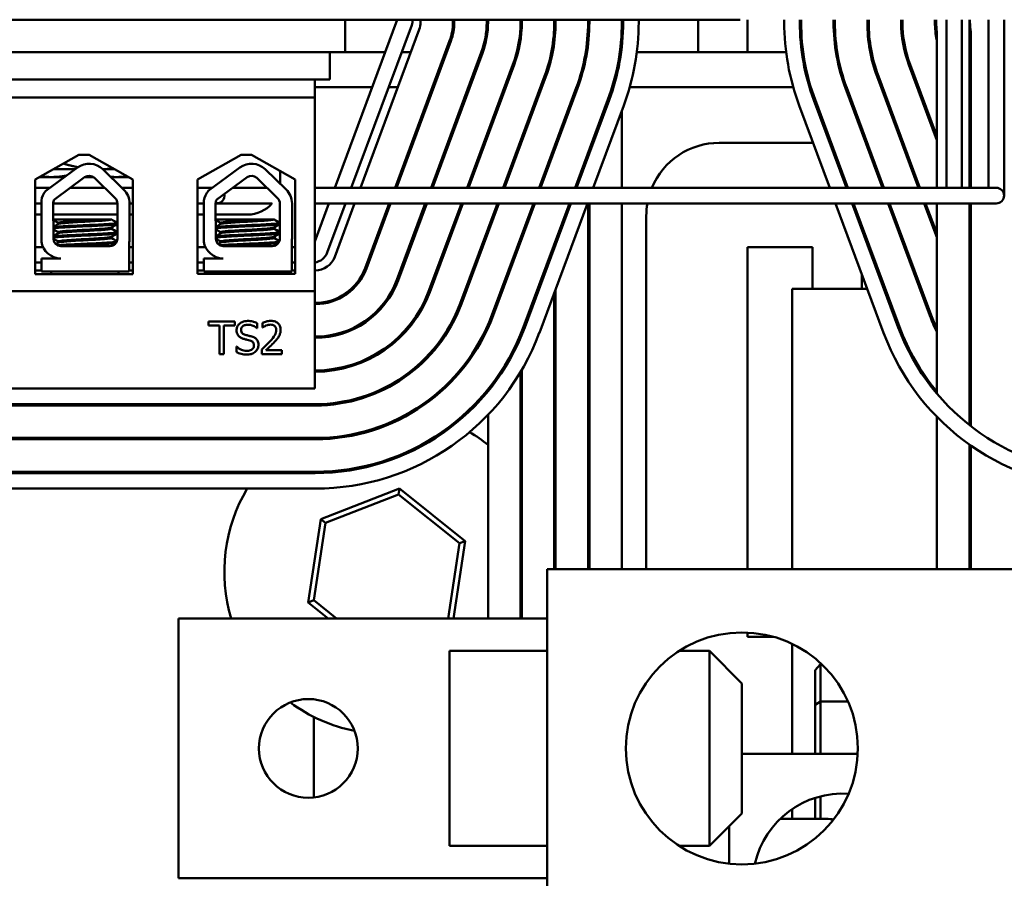
# Model space of a CAD drawing. Units: inches. Extents: x 4 to 165, y 2 to 129.
# Drawn here: x 81 to 85, y 81 to 85 of the extents above; entities that cross this region are included whole.
import ezdxf

# ---------------------------------------------------------------- set-up
doc = ezdxf.new("R2010")
doc.units = ezdxf.units.IN
doc.header["$LTSCALE"] = 7.692308
doc.header["$MEASUREMENT"] = 0
doc.layers.add('Visible (ANSI)', color=7, linetype='Continuous', lineweight=50)

msp = doc.modelspace()

# ---------------------------------------------------------------- linework, layer by layer
at = {"layer": 'Visible (ANSI)'}
for p, q in [((79.6375, 84.887), (83.9299, 84.887)), ((82.4068, 84.887), (82.1295, 84.1406)), ((82.176, 84.887), (82.176, 84.7428)), ((82.5106, 84.8755), (82.5106, 84.887)), ((82.6549, 84.887), (82.6549, 84.8755)), ((82.6606, 84.8755), (82.6606, 84.887)), ((82.8049, 84.887), (82.8049, 84.8755)), ((82.8106, 84.8755), (82.8106, 84.887)), ((82.9549, 84.887), (82.9549, 84.8755)), ((82.9549, 84.8755), (82.9549, 84.7966)), ((82.9606, 84.8755), (82.9606, 84.887)), ((83.1049, 84.887), (83.1049, 84.8755)), ((83.1049, 84.8755), (83.1049, 84.7863)), ((83.1106, 84.8755), (83.1106, 84.887)), ((83.2549, 84.887), (83.2549, 84.8755)), ((83.2549, 84.8755), (83.2549, 84.7771)), ((83.2606, 84.8755), (83.2606, 84.887)), ((83.4049, 84.887), (83.4049, 84.8755)), ((83.4049, 84.8755), (83.4049, 84.7686)), ((83.4106, 84.887), (83.4106, 84.8755)), ((83.4799, 84.8755), (83.4799, 84.887)), ((83.7434, 84.887), (83.7434, 84.7428)), ((83.9626, 84.7428), (83.9626, 84.887)), ((84.126, 84.887), (84.126, 84.8755)), ((84.1952, 84.8755), (84.1952, 84.887)), ((84.201, 84.8755), (84.201, 84.887)), ((84.3452, 84.887), (84.3452, 84.8755)), ((84.351, 84.8755), (84.351, 84.887)), ((84.4952, 84.887), (84.4952, 84.8755)), ((84.501, 84.8755), (84.501, 84.887)), ((84.6452, 84.887), (84.6452, 84.8755)), ((84.651, 84.8755), (84.651, 84.887)), ((84.7952, 84.887), (84.7952, 84.8755)), ((84.801, 84.887), (84.801, 84.8755)), ((84.846, 84.887), (84.846, 84.2502)), ((84.9152, 84.887), (84.9152, 84.2502)), ((84.9489, 84.887), (84.9489, 84.1406)), ((84.951, 84.887), (84.951, 84.8755)), ((85.0329, 84.887), (85.0329, 84.2502)), ((85.1021, 84.887), (85.1021, 84.2502)), ((82.2034, 84.1406), (82.4717, 84.8629)), ((82.2438, 84.1406), (82.5048, 84.8434)), ((84.8033, 84.1406), (84.8033, 84.8337)), ((84.9547, 84.8337), (84.9547, 84.1406)), ((82.64, 84.7931), (82.3977, 84.1406)), ((82.4038, 84.1406), (82.6455, 84.7911)), ((80.234, 84.7428), (81.8205, 84.7428)), ((82.1085, 84.7428), (81.8205, 84.7428)), ((82.1085, 84.7428), (82.176, 84.7428)), ((82.1085, 84.7428), (82.1085, 84.6221)), ((82.176, 84.7428), (82.3532, 84.7428)), ((82.4271, 84.7428), (82.4675, 84.7428)), ((82.7807, 84.7409), (82.5577, 84.1406)), ((82.5638, 84.1406), (82.7861, 84.7389)), ((82.6214, 84.7428), (82.6275, 84.7428)), ((82.7814, 84.7428), (82.7875, 84.7428)), ((83.4715, 84.7428), (84.1343, 84.7428)), ((84.2041, 84.7428), (84.21, 84.7428)), ((84.3558, 84.7428), (84.3616, 84.7428)), ((84.5081, 84.7428), (84.5139, 84.7428)), ((84.6617, 84.7428), (84.6677, 84.7428)), ((82.9213, 84.6887), (82.7177, 84.1406)), ((82.7238, 84.1406), (82.9267, 84.6867)), ((84.6792, 84.6867), (84.8033, 84.3525)), ((84.8033, 84.3691), (84.6846, 84.6887)), ((80.234, 84.6221), (81.8205, 84.6221)), ((82.1085, 84.6221), (81.8205, 84.6221)), ((82.0411, 84.6221), (82.0411, 84.5413)), ((83.0619, 84.6365), (82.8777, 84.1406)), ((82.8839, 84.1406), (83.0673, 84.6344)), ((84.5386, 84.6344), (84.722, 84.1406)), ((84.7282, 84.1406), (84.544, 84.6365)), ((82.0411, 84.5876), (82.2956, 84.5876)), ((82.3694, 84.5876), (82.4099, 84.5876)), ((82.5637, 84.5876), (82.5699, 84.5876)), ((82.7237, 84.5876), (82.7299, 84.5876)), ((83.2025, 84.5842), (83.0377, 84.1406)), ((83.0439, 84.1406), (83.2079, 84.5822)), ((83.4401, 84.5876), (84.1658, 84.5876)), ((84.2379, 84.5876), (84.2439, 84.5876)), ((84.396, 84.5876), (84.4021, 84.5876)), ((84.3979, 84.5822), (84.562, 84.1406)), ((84.5681, 84.1406), (84.4034, 84.5842)), ((84.556, 84.5876), (84.5621, 84.5876)), ((84.716, 84.5876), (84.7221, 84.5876)), ((82.0411, 84.5413), (79.9527, 84.5413)), ((82.0411, 84.5413), (82.0411, 83.6817)), ((83.3431, 84.532), (83.1977, 84.1406)), ((83.3485, 84.53), (83.2039, 84.1406)), ((84.402, 84.1406), (84.2573, 84.53)), ((84.4081, 84.1406), (84.2627, 84.532)), ((83.2777, 84.1406), (83.4134, 84.5059)), ((83.4049, 84.4828), (83.4049, 84.1406)), ((84.1924, 84.5059), (84.3281, 84.1406)), ((84.9547, 84.3921), (84.9489, 84.4079)), ((82.8106, 84.3742), (82.8106, 84.3908)), ((82.9606, 84.3472), (82.9606, 84.3638)), ((84.9489, 84.3913), (84.9547, 84.3756)), ((82.9549, 84.3317), (82.9549, 84.3483)), ((83.1049, 84.3047), (83.1049, 84.3213)), ((83.1106, 84.3203), (83.1106, 84.3368)), ((83.2606, 84.2933), (83.2606, 84.3099)), ((84.254, 84.3401), (83.8375, 84.3401)), ((84.334, 84.3401), (84.3279, 84.3401)), ((84.494, 84.3401), (84.4879, 84.3401)), ((84.654, 84.3401), (84.6479, 84.3401)), ((80.7994, 84.1766), (80.9933, 84.2866)), ((80.9933, 84.2866), (81.0394, 84.2866)), ((81.0394, 84.2866), (81.2334, 84.1766)), ((81.5205, 84.1766), (81.7144, 84.2866)), ((81.7144, 84.2866), (81.7606, 84.2866)), ((81.7606, 84.2866), (81.9545, 84.1766)), ((83.2549, 84.2778), (83.2549, 84.2944)), ((80.8472, 84.1273), (80.9872, 84.2304)), ((80.8807, 84.2227), (80.9768, 84.2227)), ((81.0998, 84.2227), (81.152, 84.2227)), ((81.0998, 84.2227), (81.1922, 84.133)), ((81.5684, 84.1273), (81.7085, 84.2304)), ((81.8211, 84.2227), (81.9135, 84.133)), ((84.846, 84.2502), (84.846, 84.1406)), ((84.9152, 84.1406), (84.9152, 84.2502)), ((85.0329, 84.2502), (85.0329, 84.1406)), ((85.1021, 84.1059), (85.1021, 84.2502)), ((80.7994, 83.7566), (80.7994, 84.1766)), ((80.8199, 84.1882), (80.8713, 84.1882)), ((80.8713, 84.1882), (80.9299, 84.1882)), ((80.8845, 84.0879), (81.0191, 84.1869)), ((81.021, 84.1882), (81.0569, 84.1882)), ((81.0623, 84.184), (81.1546, 84.0943)), ((81.1353, 84.1882), (81.1597, 84.1882)), ((81.1597, 84.1882), (81.2128, 84.1882)), ((81.2334, 84.1766), (81.2334, 83.7566)), ((81.5205, 83.7589), (81.5205, 84.1766)), ((81.6058, 84.0879), (81.7404, 84.1869)), ((81.7836, 84.184), (81.8759, 84.0943)), ((81.8875, 84.1659), (81.8875, 84.2146)), ((81.9545, 84.1766), (81.9545, 83.7589)), ((80.8651, 84.1406), (80.7994, 84.1406)), ((81.107, 84.1406), (80.9561, 84.1406)), ((81.2334, 84.1406), (81.1844, 84.1406)), ((81.5864, 84.1406), (81.5205, 84.1406)), ((81.8283, 84.1406), (81.6774, 84.1406)), ((84.9983, 84.1406), (82.0411, 84.1406)), ((85.0675, 84.1406), (84.9983, 84.1406)), ((80.827, 84.0713), (80.7994, 84.0713)), ((80.827, 83.9007), (80.827, 84.0838)), ((81.1648, 84.0713), (80.8796, 84.0713)), ((80.8802, 83.9142), (80.8796, 84.0703)), ((81.1648, 84.0703), (81.1648, 83.9148)), ((81.2334, 84.0713), (81.2187, 84.0713)), ((81.2187, 84.0703), (81.2187, 83.9148)), ((81.5482, 84.0713), (81.5205, 84.0713)), ((81.5482, 83.9007), (81.5482, 84.0838)), ((81.606, 84.0713), (81.6008, 84.0713)), ((81.6015, 83.9142), (81.6008, 84.0703)), ((81.606, 84.0713), (81.6752, 84.0713)), ((81.8522, 84.0713), (81.6752, 84.0713)), ((81.8861, 84.0703), (81.8861, 83.9148)), ((81.94, 84.0703), (81.94, 83.9148)), ((84.9983, 84.0713), (82.0411, 84.0713)), ((82.1038, 84.0713), (82.0411, 83.9026)), ((82.0967, 83.8533), (82.1776, 84.0713)), ((82.1298, 83.8337), (82.2181, 84.0713)), ((82.3719, 84.0713), (82.265, 83.7835)), ((82.2705, 83.7815), (82.3781, 84.0713)), ((82.532, 84.0713), (82.4057, 83.7313)), ((82.4111, 83.7293), (82.5381, 84.0713)), ((82.692, 84.0713), (82.5463, 83.6791)), ((82.5517, 83.6771), (82.6981, 84.0713)), ((82.852, 84.0713), (82.6869, 83.6268)), ((82.6923, 83.6248), (82.8581, 84.0713)), ((83.012, 84.0713), (82.8275, 83.5746)), ((82.8329, 83.5726), (83.0182, 84.0713)), ((83.172, 84.0713), (82.9681, 83.5224)), ((83.1782, 84.0713), (82.9735, 83.5204)), ((83.0384, 83.4963), (83.252, 84.0713)), ((83.2549, 82.4466), (83.2549, 84.0713)), ((83.2606, 82.4466), (83.2606, 84.0713)), ((83.4049, 84.0713), (83.4049, 82.4466)), ((84.3538, 84.0713), (84.5674, 83.4963)), ((84.6323, 83.5204), (84.4277, 84.0713)), ((84.6377, 83.5224), (84.4338, 84.0713)), ((84.5877, 84.0713), (84.7729, 83.5726)), ((84.7784, 83.5746), (84.5939, 84.0713)), ((84.7477, 84.0713), (84.8033, 83.9217)), ((84.8033, 83.9383), (84.7539, 84.0713)), ((84.8033, 83.227), (84.8033, 84.0713)), ((84.9489, 84.0713), (84.9489, 83.0861)), ((84.9547, 84.0713), (84.9547, 83.0815)), ((84.9983, 84.0713), (85.0675, 84.0713)), ((80.7994, 84.0216), (80.827, 84.0216)), ((80.8798, 84.0216), (81.1648, 84.0216)), ((81.2187, 84.0216), (81.2334, 84.0216)), ((81.5205, 84.0216), (81.5482, 84.0216)), ((81.601, 84.0216), (81.7433, 84.0216)), ((83.5133, 84.0159), (83.5133, 82.4466)), ((81.0886, 83.999), (80.8799, 83.999)), ((80.9025, 83.9846), (80.9025, 83.9798)), ((81.0886, 83.999), (81.1361, 83.999)), ((81.1398, 83.999), (81.1361, 83.999)), ((81.1375, 83.9637), (81.1375, 83.9589)), ((81.1642, 83.9795), (81.1642, 83.9846)), ((81.8099, 83.999), (81.6011, 83.999)), ((81.6238, 83.9846), (81.6238, 83.9798)), ((81.8099, 83.999), (81.8574, 83.999)), ((81.8611, 83.999), (81.8574, 83.999)), ((81.8587, 83.9637), (81.8587, 83.9589)), ((81.8602, 83.9637), (81.8602, 83.9589)), ((81.8626, 83.999), (81.8611, 83.999)), ((81.8855, 83.9795), (81.8855, 83.9846)), ((82.8106, 83.9434), (82.8106, 83.96)), ((84.9547, 83.9613), (84.9489, 83.9771)), ((84.9489, 83.9605), (84.9547, 83.9448)), ((80.9025, 83.9434), (80.9025, 83.9386)), ((81.1375, 83.9225), (81.1375, 83.9176)), ((81.1642, 83.9383), (81.1642, 83.9434)), ((81.6238, 83.9434), (81.6238, 83.9386)), ((81.8587, 83.9225), (81.8587, 83.9176)), ((81.8602, 83.9225), (81.8602, 83.9176)), ((81.8855, 83.9383), (81.8855, 83.9434)), ((82.9549, 83.9009), (82.9549, 83.9175)), ((82.9606, 83.9164), (82.9606, 83.933)), ((80.8341, 83.8774), (80.7994, 83.8774)), ((80.9025, 83.9022), (80.9025, 83.8974)), ((81.1313, 83.8813), (80.913, 83.8813)), ((81.2174, 83.8996), (81.2174, 83.7683)), ((81.2334, 83.8774), (81.2174, 83.8774)), ((81.5553, 83.8774), (81.5205, 83.8774)), ((81.6238, 83.9022), (81.6238, 83.8974)), ((81.8526, 83.8813), (81.6343, 83.8813)), ((81.9386, 83.8996), (81.9386, 83.7683)), ((81.9545, 83.8774), (81.9386, 83.8774)), ((83.1049, 83.8905), (83.1049, 83.8739)), ((83.1106, 83.8895), (83.1106, 83.906)), ((83.9626, 82.4466), (83.9626, 83.8774)), ((83.9626, 83.8774), (84.2511, 83.8774)), ((84.2511, 83.8774), (84.2511, 83.6916)), ((84.4997, 83.8774), (84.5059, 83.8774)), ((84.6597, 83.8774), (84.6659, 83.8774)), ((80.827, 83.7683), (80.827, 83.8271)), ((80.827, 83.8271), (80.913, 83.8271)), ((80.8758, 83.8352), (80.8758, 83.8354)), ((81.5482, 83.7683), (81.5482, 83.8271)), ((81.5482, 83.8271), (81.6343, 83.8271)), ((81.597, 83.8352), (81.597, 83.8354)), ((80.7994, 83.8082), (80.827, 83.8082)), ((81.2174, 83.8082), (81.2334, 83.8082)), ((81.5205, 83.8082), (81.5482, 83.8082)), ((81.9386, 83.8082), (81.9545, 83.8082)), ((80.7994, 83.7736), (80.827, 83.7736)), ((81.2334, 83.7566), (80.7994, 83.7566)), ((81.2174, 83.7683), (80.827, 83.7683)), ((80.87, 83.7566), (80.87, 83.7683)), ((81.17, 83.7566), (81.17, 83.7683)), ((81.2174, 83.7736), (81.2334, 83.7736)), ((81.5205, 83.7736), (81.5482, 83.7736)), ((81.9545, 83.7589), (81.5205, 83.7589)), ((81.9386, 83.7683), (81.5482, 83.7683)), ((81.5913, 83.7589), (81.5913, 83.7683)), ((81.8913, 83.7589), (81.8913, 83.7683)), ((81.8928, 83.7589), (81.8928, 83.7683)), ((81.9386, 83.7736), (81.9545, 83.7736)), ((82.0411, 83.7736), (82.0433, 83.7736)), ((84.4703, 83.6916), (84.4703, 83.7578)), ((82.0411, 83.6817), (79.9642, 83.6817)), ((82.0411, 83.249), (82.0411, 83.6817)), ((83.1049, 83.6751), (83.1049, 82.4466)), ((83.1106, 82.4466), (83.1106, 83.6906)), ((84.1618, 83.6916), (84.4949, 83.6916)), ((84.1618, 82.4466), (84.1618, 83.6916)), ((84.5687, 83.6916), (84.5749, 83.6916)), ((84.7287, 83.6916), (84.7349, 83.6916)), ((82.0433, 83.6293), (82.0411, 83.6293)), ((82.0411, 83.6236), (82.0433, 83.6236)), ((81.6854, 83.5464), (81.5694, 83.5464)), ((81.5694, 83.5464), (81.5694, 83.5294)), ((81.5694, 83.5294), (81.6178, 83.5294)), ((81.6178, 83.5294), (81.6178, 83.4022)), ((81.637, 83.4022), (81.637, 83.5294)), ((81.637, 83.5294), (81.6854, 83.5294)), ((81.6854, 83.5294), (81.6854, 83.5464)), ((81.7853, 83.5167), (81.7853, 83.5396)), ((81.8094, 83.5408), (81.8094, 83.5202)), ((81.8094, 83.5202), (81.8104, 83.5202)), ((82.8106, 83.5184), (82.8106, 83.5327)), ((81.7839, 83.5167), (81.7853, 83.5167)), ((82.0433, 83.4793), (82.0411, 83.4793)), ((82.9549, 83.4737), (82.9549, 83.4886)), ((82.9606, 83.4874), (82.9606, 83.5028)), ((81.6929, 83.4349), (81.6929, 83.4108)), ((81.6943, 83.4349), (81.6929, 83.4349)), ((82.0411, 83.4736), (82.0433, 83.4736)), ((81.6178, 83.4022), (81.637, 83.4022)), ((81.8063, 83.4226), (81.8063, 83.4022)), ((81.8063, 83.4022), (81.8953, 83.4022)), ((81.8953, 83.4189), (81.8245, 83.4189)), ((81.8953, 83.4022), (81.8953, 83.4189)), ((82.0433, 83.3293), (82.0411, 83.3293)), ((82.0411, 83.3236), (82.0433, 83.3236)), ((82.9549, 82.2274), (82.9549, 83.3219)), ((82.9606, 82.2274), (82.9606, 83.3316)), ((79.9642, 83.249), (82.0411, 83.249)), ((82.8106, 83.2458), (82.8106, 83.2367)), ((82.0433, 83.1793), (80.0241, 83.1793)), ((80.0241, 83.1736), (82.0433, 83.1736)), ((82.8106, 83.1323), (82.8106, 82.2274)), ((84.8033, 82.4466), (84.8033, 83.124)), ((82.0433, 83.0293), (80.0241, 83.0293)), ((80.0241, 83.0236), (82.0433, 83.0236)), ((84.9489, 82.9997), (84.9489, 82.4466)), ((84.9547, 82.9956), (84.9547, 82.4466)), ((82.0433, 82.8793), (80.0241, 82.8793)), ((82.0433, 82.8736), (80.0241, 82.8736)), ((80.0241, 82.8043), (82.0433, 82.8043)), ((82.4169, 82.8052), (82.0682, 82.6689)), ((82.089, 82.6523), (82.4129, 82.7789)), ((82.4129, 82.7789), (82.4169, 82.8052)), ((82.4129, 82.7789), (82.6845, 82.5617)), ((82.7093, 82.5714), (82.4169, 82.8052)), ((82.0682, 82.6689), (82.0119, 82.2988)), ((82.0368, 82.3085), (82.089, 82.6523)), ((82.089, 82.6523), (82.0682, 82.6689)), ((82.6845, 82.5617), (82.6337, 82.2274)), ((82.657, 82.2274), (82.7093, 82.5714)), ((82.6845, 82.5617), (82.7093, 82.5714)), ((83.0725, 82.4466), (83.0725, 80.8543)), ((85.1633, 82.4466), (83.0725, 82.4466)), ((82.0368, 82.3085), (82.0119, 82.2988)), ((82.0119, 82.2988), (82.1012, 82.2274)), ((82.1381, 82.2274), (82.0368, 82.3085)), ((83.0725, 82.2274), (81.4357, 82.2274)), ((81.4357, 82.2274), (81.4357, 81.0736)), ((83.9626, 82.1466), (83.9626, 82.1651)), ((84.0767, 82.1466), (83.9626, 82.1466)), ((82.6398, 81.2178), (82.6398, 82.0832)), ((83.0725, 82.0832), (82.6398, 82.0832)), ((83.6582, 82.0832), (83.7937, 82.0832)), ((83.7937, 81.2178), (83.7937, 82.0832)), ((83.9379, 81.939), (83.7937, 82.0832)), ((84.1618, 81.6263), (84.1618, 82.1145)), ((84.2633, 81.9975), (84.2864, 82.0241)), ((84.2633, 81.9975), (84.2633, 81.8441)), ((84.2864, 81.8589), (84.2864, 82.0241)), ((84.2927, 82.0241), (84.2864, 82.0241)), ((83.9379, 81.939), (83.9379, 81.362)), ((84.2633, 81.8441), (84.2864, 81.8589)), ((84.2864, 81.6263), (84.2864, 81.8589)), ((84.4091, 81.8589), (84.2864, 81.8589)), ((84.2633, 81.8441), (84.2633, 81.6263)), ((82.0364, 81.791), (82.0364, 81.4326)), ((84.4525, 81.6263), (83.9379, 81.6263)), ((84.2633, 81.4309), (84.2633, 81.3378)), ((84.2864, 81.3378), (84.2864, 81.4376)), ((84.1618, 81.3378), (84.1618, 81.3815)), ((83.9379, 81.362), (83.7937, 81.2178)), ((84.1078, 81.3378), (84.3141, 81.3378)), ((83.8814, 81.1384), (83.8814, 81.3055)), ((83.0725, 81.2178), (82.6398, 81.2178)), ((83.6582, 81.2178), (83.7937, 81.2178)), ((81.4357, 81.0736), (83.0725, 81.0736))]:
    msp.add_line(p, q, dxfattribs=at)
for centre, radius in [((83.9379, 81.6505), 0.5152), ((82.0126, 81.6505), 0.2192)]:
    msp.add_circle(centre, radius, dxfattribs=at)
for centre, radius, start, end in [((82.4068, 84.887), 0.0692, 339.6236, 0), ((82.4183, 84.8755), 0.0923, 339.6236, 0), ((82.4183, 84.8755), 0.2365, 339.6236, 0), ((82.4183, 84.8755), 0.2423, 339.6236, 0), ((82.4183, 84.8755), 0.3865, 339.6236, 0), ((82.4183, 84.8755), 0.3923, 339.6236, 0), ((82.4183, 84.8755), 0.5365, 339.6236, 0), ((82.4183, 84.8755), 0.5423, 339.6236, 0), ((82.4183, 84.8755), 0.6865, 339.6236, 0), ((82.4183, 84.8755), 0.6923, 339.6236, 0), ((82.4183, 84.8755), 0.8365, 339.6236, 0), ((82.4183, 84.8755), 0.8423, 339.6236, 0), ((82.4183, 84.8755), 0.9865, 339.6236, 0), ((82.4183, 84.8755), 0.9923, 339.6236, 0), ((82.4183, 84.8755), 1.0615, 339.6236, 0), ((85.1875, 84.8755), 1.0615, 180, 200.3764), ((85.1875, 84.8755), 0.9923, 180, 200.3764), ((85.1875, 84.8755), 0.9865, 180, 200.3764), ((85.1875, 84.8755), 0.8423, 180, 200.3764), ((85.1875, 84.8755), 0.8365, 180, 200.3764), ((85.1875, 84.8755), 0.6923, 180, 200.3764), ((85.1875, 84.8755), 0.6865, 180, 200.3764), ((85.1875, 84.8755), 0.5423, 180, 200.3764), ((85.1875, 84.8755), 0.5365, 180, 200.3764), ((85.1875, 84.8755), 0.3923, 180, 191.62), ((85.1875, 84.8755), 0.3865, 180, 186.214), ((85.1875, 84.8755), 0.2365, 180, 190.1882), ((85.1875, 84.8755), 0.2423, 189.9431, 196.0961), ((83.8375, 84.0159), 0.3242, 90, 157.3855), ((81.039, 84.16), 0.0874, 45.8523, 126.3457), ((81.7602, 84.16), 0.0874, 45.8523, 126.3457), ((81.039, 84.16), 0.0335, 45.8523, 126.3457), ((81.7602, 84.16), 0.0335, 45.8523, 126.3457), ((81.1313, 84.0703), 0.0874, 0, 45.8523), ((81.7433, 84.1659), 0.1442, 357.0184, 0), ((81.8526, 84.0703), 0.0874, 0, 45.8523), ((85.0675, 84.1059), 0.0346, 270, 90), ((80.913, 84.0703), 0.0871, 139.1203, 171.1391), ((80.913, 84.0703), 0.0335, 148.3737, 180), ((81.1313, 84.0703), 0.0335, 0, 45.8523), ((81.6343, 84.0703), 0.0871, 139.1203, 171.1391), ((81.6343, 84.0703), 0.0335, 148.3737, 180), ((81.606, 84.1059), 0.0346, 261.5256, 11.6748), ((81.8526, 84.0703), 0.0335, 0, 45.8523), ((81.7433, 84.1659), 0.1442, 270, 319.131), ((83.8375, 84.0159), 0.3242, 170.1537, 180), ((80.913, 83.9142), 0.0328, 180, 270), ((81.1313, 83.9148), 0.0335, 270, 0), ((81.1313, 83.9148), 0.0874, 350.0042, 0), ((81.6343, 83.9142), 0.0328, 180, 270), ((81.8526, 83.9148), 0.0335, 270, 0), ((81.8526, 83.9148), 0.0874, 350.0042, 0), ((80.913, 83.9142), 0.0871, 188.8609, 270), ((81.6343, 83.9142), 0.0871, 188.8609, 270), ((82.0318, 83.8774), 0.0692, 277.7788, 339.6236), ((82.0433, 83.8659), 0.0923, 270, 339.6236), ((82.0433, 83.8659), 0.2365, 270, 339.6236), ((82.0433, 83.8659), 0.2423, 270, 339.6236), ((82.0433, 83.8659), 0.3865, 270, 339.6236), ((82.0433, 83.8659), 0.3923, 270, 339.6236), ((82.0433, 83.8659), 0.5365, 270, 339.6236), ((82.0433, 83.8659), 0.5423, 270, 339.6236), ((82.0433, 83.8659), 0.6865, 270, 339.6236), ((82.0433, 83.8659), 0.6923, 270, 339.6236), ((82.0433, 83.8659), 0.8365, 270, 339.6236), ((82.0433, 83.8659), 0.8423, 270, 339.6236), ((85.5625, 83.8659), 0.8423, 200.3764, 205.6555), ((85.5625, 83.8659), 0.8365, 200.3764, 204.8201), ((82.0433, 83.8659), 0.9865, 270, 339.6236), ((82.0433, 83.8659), 0.9923, 270, 339.6236), ((85.5625, 83.8659), 0.9923, 200.3764, 270), ((85.5625, 83.8659), 0.9865, 200.3764, 219.6795), ((85.5625, 83.8659), 0.6865, 206.6378, 207.7086), ((85.5625, 83.8659), 0.6923, 207.5745, 208.6044), ((82.0433, 83.8659), 1.0615, 270, 339.6236), ((85.5625, 83.8659), 1.0615, 200.3764, 270), ((82.3606, 83.012), 0.3242, 70.8538, 72.0821), ((85.5625, 83.8659), 0.8365, 222.8126, 223.3999), ((85.5625, 83.8659), 0.8423, 223.2345, 223.8133), ((82.3606, 83.012), 0.3242, 42.8165, 43.8367), ((82.3606, 83.012), 0.3242, 148.6903, 149.9186), ((82.3606, 82.4351), 0.7212, 80.3984, 81.1068), ((82.3606, 82.4351), 0.7212, 65.2823, 65.797), ((82.3606, 83.012), 0.3242, 15.5487, 16.6592), ((85.5625, 83.8659), 0.9865, 231.5346, 231.9679), ((82.3606, 82.4351), 0.7212, 51.3912, 59.3094), ((82.3606, 82.4351), 0.7212, 124.5128, 125.3136), ((82.3606, 82.4351), 0.7212, 141.9754, 142.555), ((82.3606, 82.4351), 0.7212, 33.6953, 34.5128), ((82.3606, 82.4351), 0.7212, 149.2029, 196.7383), ((82.3606, 82.4351), 0.7212, 233.6011, 258.5563), ((84.3862, 81.0493), 0.4009, 86.279, 167.1479), ((84.3141, 81.1936), 0.1442, 77.7066, 90)]:
    msp.add_arc(centre, radius, start, end, dxfattribs=at)
for points, weights in [([(80.9896, 84.232), (80.9586, 84.2379), (80.9249, 84.2478)], [1.79000235379, 1.75979491692, 1.71134690309]), ([(81.1453, 84.2265), (81.1222, 84.2236), (81.0995, 84.223)], [1.81937553783, 1.83499538811, 1.838801416]), ([(80.8713, 84.1882), (80.8484, 84.1882), (80.8251, 84.1912)], [1.84002759393, 1.84002759393, 1.82402379429]), ([(80.9381, 84.1943), (80.9041, 84.1882), (80.8713, 84.1882)], [1.80725088029, 1.84002759393, 1.84002759393]), ([(81.1597, 84.1882), (81.1471, 84.1882), (81.1345, 84.1891)], [1.84002759393, 1.84002759393, 1.83550065488]), ([(81.2076, 84.1912), (81.1834, 84.1882), (81.1597, 84.1882)], [1.82387489635, 1.84002759393, 1.84002759393])]:
    msp.add_rational_spline(points, weights, degree=2, dxfattribs=at)
for points in [[(80.9025, 83.9843), (80.895, 83.9886), (80.8874, 83.993), (80.8799, 83.9974)], [(80.88, 83.9667), (80.8877, 83.9712), (80.8954, 83.9757), (80.9031, 83.9801)], [(80.9025, 83.9431), (80.895, 83.9474), (80.8875, 83.9518), (80.88, 83.9561)], [(81.1637, 83.9789), (81.1548, 83.9737), (81.1458, 83.9685), (81.1369, 83.9633)], [(81.1375, 83.9592), (81.1462, 83.9541), (81.155, 83.949), (81.1637, 83.944)], [(81.1398, 83.999), (81.1478, 83.9944), (81.1558, 83.9898), (81.1637, 83.9852)], [(81.6238, 83.9843), (81.6162, 83.9886), (81.6087, 83.993), (81.6011, 83.9974)], [(81.6013, 83.9667), (81.609, 83.9712), (81.6167, 83.9757), (81.6244, 83.9801)], [(81.6238, 83.9431), (81.6163, 83.9474), (81.6088, 83.9518), (81.6013, 83.9561)], [(81.885, 83.9789), (81.8761, 83.9737), (81.8671, 83.9685), (81.8581, 83.9633)], [(81.8596, 83.9633), (81.8594, 83.9632), (81.8591, 83.963), (81.8587, 83.9629)], [(81.8587, 83.9592), (81.8675, 83.9541), (81.8763, 83.949), (81.885, 83.944)], [(81.8861, 83.9786), (81.8772, 83.9735), (81.8684, 83.9684), (81.8596, 83.9633)], [(81.86, 83.9585), (81.8602, 83.9586), (81.8602, 83.9587), (81.8602, 83.9589)], [(81.8602, 83.9592), (81.8688, 83.9542), (81.8774, 83.9492), (81.8861, 83.9442)], [(81.8611, 83.999), (81.8691, 83.9944), (81.877, 83.9898), (81.885, 83.9852)], [(81.8626, 83.999), (81.8704, 83.9945), (81.8782, 83.99), (81.8861, 83.9854)], [(81.8833, 83.9779), (81.8845, 83.9782), (81.8854, 83.9784), (81.8861, 83.9787)], [(81.8861, 83.9838), (81.8859, 83.9838), (81.8857, 83.9837), (81.8855, 83.9836)], [(80.8802, 83.9256), (80.8878, 83.9301), (80.8955, 83.9345), (80.9031, 83.9389)], [(80.9025, 83.9018), (80.8951, 83.9062), (80.8876, 83.9105), (80.8802, 83.9148)], [(81.1637, 83.9377), (81.1548, 83.9325), (81.1458, 83.9273), (81.1369, 83.9221)], [(81.1375, 83.918), (81.1459, 83.9131), (81.1543, 83.9082), (81.1627, 83.9033)], [(81.6014, 83.9256), (81.6091, 83.9301), (81.6167, 83.9345), (81.6244, 83.9389)], [(81.6238, 83.9018), (81.6164, 83.9062), (81.6089, 83.9105), (81.6015, 83.9148)], [(81.885, 83.9377), (81.8761, 83.9325), (81.8671, 83.9273), (81.8581, 83.9221)], [(81.8596, 83.9221), (81.8594, 83.922), (81.8591, 83.9218), (81.8587, 83.9217)], [(81.8587, 83.918), (81.8672, 83.9131), (81.8756, 83.9082), (81.884, 83.9033)], [(81.8861, 83.9374), (81.8772, 83.9323), (81.8684, 83.9272), (81.8596, 83.9221)], [(81.86, 83.9172), (81.8602, 83.9174), (81.8602, 83.9175), (81.8602, 83.9176)], [(81.8602, 83.918), (81.8682, 83.9133), (81.8763, 83.9087), (81.8843, 83.904)], [(81.8833, 83.9367), (81.8845, 83.937), (81.8854, 83.9372), (81.8861, 83.9375)], [(81.8861, 83.9426), (81.8859, 83.9426), (81.8857, 83.9425), (81.8855, 83.9424)], [(80.8904, 83.8904), (80.8947, 83.8928), (80.8989, 83.8953), (80.9031, 83.8977)], [(81.1556, 83.8917), (81.1501, 83.8886), (81.1447, 83.8855), (81.1393, 83.8823)], [(81.6117, 83.8904), (81.6159, 83.8928), (81.6202, 83.8953), (81.6244, 83.8977)], [(81.8768, 83.8917), (81.8714, 83.8886), (81.866, 83.8855), (81.8606, 83.8823)], [(81.8745, 83.8895), (81.8709, 83.8874), (81.8673, 83.8853), (81.8636, 83.8832)], [(80.8762, 83.8347), (80.8758, 83.8349), (80.8757, 83.8352), (80.8758, 83.8354)], [(80.8894, 83.8271), (80.885, 83.8296), (80.8806, 83.8321), (80.8762, 83.8347)], [(81.5975, 83.8347), (81.5971, 83.8349), (81.5969, 83.8352), (81.5971, 83.8354)], [(81.6106, 83.8271), (81.6063, 83.8296), (81.6019, 83.8321), (81.5975, 83.8347)]]:
    msp.add_open_spline(points, degree=3, dxfattribs=at)
for points, knots in [([(81.1637, 83.9852), (81.1647, 83.9846), (81.1642, 83.984), (81.1591, 83.9826), (81.1526, 83.9818), (81.1332, 83.9802), (81.1201, 83.9794), (81.0894, 83.9776), (81.0722, 83.9767), (81.0362, 83.975), (81.0177, 83.9742), (80.9805, 83.9726), (80.9622, 83.9717), (80.9298, 83.9699), (80.9159, 83.969), (80.8935, 83.9674), (80.8852, 83.9666), (80.8803, 83.9657), (80.8802, 83.9657), (80.88, 83.9657)], [16.193903, 16.193903, 16.193903, 16.193903, 16.2737585, 16.2737585, 16.3945028, 16.3945028, 16.520769, 16.520769, 16.6446957, 16.6446957, 16.76576, 16.76576, 16.8931423, 16.8931423, 17.0156466, 17.0156466, 17.139382, 17.139382, 17.1438394, 17.1438394, 17.1438394, 17.1438394]), ([(80.88, 83.9605), (80.8811, 83.9607), (80.8823, 83.9609), (80.8898, 83.9619), (80.8991, 83.9627), (80.9235, 83.9643), (80.9383, 83.9652), (80.9721, 83.967), (80.9907, 83.9679), (81.0279, 83.9695), (81.0462, 83.9703), (81.0816, 83.972), (81.0983, 83.9729), (81.1275, 83.9747), (81.1395, 83.9755), (81.1567, 83.9771), (81.1619, 83.978), (81.164, 83.979), (81.1642, 83.9792), (81.1642, 83.9795)], [9.3533392, 9.3533392, 9.3533392, 9.3533392, 9.3822428, 9.3822428, 9.504149, 9.504149, 9.6276192, 9.6276192, 9.7540272, 9.7540272, 9.8747242, 9.8747242, 9.9995802, 9.9995802, 10.1263376, 10.1263376, 10.2480695, 10.2480695, 10.2776253, 10.2776253, 10.2776253, 10.2776253]), ([(81.0886, 83.999), (81.079, 83.9983), (81.0685, 83.9977), (81.0431, 83.9961), (81.0283, 83.9954), (80.9979, 83.9938), (80.9827, 83.9929), (80.9549, 83.9911), (80.9427, 83.9902), (80.9225, 83.9885), (80.9147, 83.9878), (80.9049, 83.9862), (80.9025, 83.9854), (80.9025, 83.9846)], [-9.1178283, -9.1178283, -9.1178283, -9.1178283, -9.0398142, -9.0398142, -8.9416558, -8.9416558, -8.8388605, -8.8388605, -8.7382907, -8.7382907, -8.6393673, -8.6393673, -8.5488306, -8.5488306, -8.5488306, -8.5488306]), ([(81.1369, 83.9633), (81.1357, 83.9626), (81.1327, 83.9619), (81.1219, 83.9605), (81.1132, 83.9597), (81.0912, 83.958), (81.0781, 83.9571), (81.0499, 83.9553), (81.0351, 83.9545), (81.0046, 83.9529), (80.9892, 83.9521), (80.9607, 83.9503), (80.9478, 83.9494), (80.9264, 83.9477), (80.918, 83.9469), (80.9059, 83.9453), (80.9027, 83.9444), (80.9025, 83.9434), (80.9025, 83.9434), (80.9025, 83.9434)], [-7.7080536, -7.7080536, -7.7080536, -7.7080536, -7.6288526, -7.6288526, -7.5279916, -7.5279916, -7.4255904, -7.4255904, -7.3270208, -7.3270208, -7.2242839, -7.2242839, -7.1232333, -7.1232333, -7.0249627, -7.0249627, -6.9221878, -6.9221878, -6.919532, -6.919532, -6.919532, -6.919532]), ([(80.9031, 83.9801), (80.9043, 83.9809), (80.9075, 83.9816), (80.9185, 83.983), (80.9273, 83.9838), (80.9494, 83.9855), (80.9626, 83.9865), (80.9909, 83.9882), (81.0057, 83.989), (81.0362, 83.9906), (81.0516, 83.9915), (81.08, 83.9932), (81.0928, 83.9941), (81.114, 83.9959), (81.1224, 83.9966), (81.132, 83.9979), (81.1347, 83.9985), (81.1361, 83.999)], [-14.1536908, -14.1536908, -14.1536908, -14.1536908, -14.0726427, -14.0726427, -13.9713993, -13.9713993, -13.8688715, -13.8688715, -13.7701155, -13.7701155, -13.6669882, -13.6669882, -13.5655591, -13.5655591, -13.4668126, -13.4668126, -13.4018107, -13.4018107, -13.4018107, -13.4018107]), ([(80.9031, 83.9389), (80.9046, 83.9398), (80.9089, 83.9407), (80.9228, 83.9422), (80.9321, 83.943), (80.9551, 83.9447), (80.9686, 83.9456), (80.998, 83.9474), (81.0135, 83.9482), (81.0439, 83.9498), (81.0586, 83.9507), (81.086, 83.9525), (81.0985, 83.9534), (81.1186, 83.9551), (81.1262, 83.9558), (81.1353, 83.9573), (81.1375, 83.9581), (81.1375, 83.9589)], [-15.7866738, -15.7866738, -15.7866738, -15.7866738, -15.687641, -15.687641, -15.5891878, -15.5891878, -15.4871054, -15.4871054, -15.3847798, -15.3847798, -15.2852762, -15.2852762, -15.181858, -15.181858, -15.0824647, -15.0824647, -14.9962684, -14.9962684, -14.9962684, -14.9962684]), ([(81.885, 83.9852), (81.886, 83.9846), (81.8855, 83.984), (81.8804, 83.9826), (81.8739, 83.9818), (81.8545, 83.9802), (81.8414, 83.9794), (81.8107, 83.9776), (81.7935, 83.9767), (81.7575, 83.975), (81.739, 83.9742), (81.7018, 83.9726), (81.6835, 83.9717), (81.6511, 83.9699), (81.6372, 83.969), (81.6148, 83.9674), (81.6065, 83.9666), (81.6016, 83.9657), (81.6014, 83.9657), (81.6013, 83.9657)], [16.193903, 16.193903, 16.193903, 16.193903, 16.2737585, 16.2737585, 16.3945028, 16.3945028, 16.520769, 16.520769, 16.6446957, 16.6446957, 16.76576, 16.76576, 16.8931423, 16.8931423, 17.0156466, 17.0156466, 17.139382, 17.139382, 17.1438394, 17.1438394, 17.1438394, 17.1438394]), ([(81.6013, 83.9605), (81.6023, 83.9607), (81.6036, 83.9609), (81.6111, 83.9619), (81.6204, 83.9627), (81.6447, 83.9643), (81.6596, 83.9652), (81.6933, 83.967), (81.712, 83.9679), (81.7492, 83.9695), (81.7675, 83.9703), (81.8029, 83.972), (81.8196, 83.9729), (81.8487, 83.9747), (81.8608, 83.9755), (81.878, 83.9771), (81.8832, 83.978), (81.8853, 83.979), (81.8855, 83.9792), (81.8855, 83.9795)], [9.3533392, 9.3533392, 9.3533392, 9.3533392, 9.3822428, 9.3822428, 9.504149, 9.504149, 9.6276192, 9.6276192, 9.7540272, 9.7540272, 9.8747242, 9.8747242, 9.9995802, 9.9995802, 10.1263376, 10.1263376, 10.2480695, 10.2480695, 10.2776253, 10.2776253, 10.2776253, 10.2776253]), ([(81.8099, 83.999), (81.8003, 83.9983), (81.7897, 83.9977), (81.7644, 83.9961), (81.7496, 83.9954), (81.7191, 83.9938), (81.7039, 83.9929), (81.6762, 83.9911), (81.6639, 83.9902), (81.6438, 83.9885), (81.636, 83.9878), (81.6262, 83.9862), (81.6238, 83.9854), (81.6238, 83.9846)], [-9.1178283, -9.1178283, -9.1178283, -9.1178283, -9.0398142, -9.0398142, -8.9416558, -8.9416558, -8.8388605, -8.8388605, -8.7382907, -8.7382907, -8.6393673, -8.6393673, -8.5488306, -8.5488306, -8.5488306, -8.5488306]), ([(81.8581, 83.9633), (81.8569, 83.9626), (81.8539, 83.9619), (81.8432, 83.9605), (81.8345, 83.9597), (81.8125, 83.958), (81.7994, 83.9571), (81.7712, 83.9553), (81.7564, 83.9545), (81.7259, 83.9529), (81.7105, 83.9521), (81.682, 83.9503), (81.6691, 83.9494), (81.6477, 83.9477), (81.6393, 83.9469), (81.6272, 83.9453), (81.624, 83.9444), (81.6238, 83.9434), (81.6238, 83.9434), (81.6238, 83.9434)], [-7.7080536, -7.7080536, -7.7080536, -7.7080536, -7.6288526, -7.6288526, -7.5279916, -7.5279916, -7.4255904, -7.4255904, -7.3270208, -7.3270208, -7.2242839, -7.2242839, -7.1232333, -7.1232333, -7.0249627, -7.0249627, -6.9221878, -6.9221878, -6.919532, -6.919532, -6.919532, -6.919532]), ([(81.6244, 83.9801), (81.6256, 83.9809), (81.6287, 83.9816), (81.6398, 83.983), (81.6486, 83.9838), (81.6707, 83.9855), (81.6838, 83.9865), (81.7122, 83.9882), (81.7269, 83.989), (81.7574, 83.9906), (81.7728, 83.9915), (81.8012, 83.9932), (81.814, 83.9941), (81.8353, 83.9959), (81.8436, 83.9966), (81.8533, 83.9979), (81.8559, 83.9985), (81.8574, 83.999)], [-14.1536908, -14.1536908, -14.1536908, -14.1536908, -14.0726427, -14.0726427, -13.9713993, -13.9713993, -13.8688715, -13.8688715, -13.7701155, -13.7701155, -13.6669882, -13.6669882, -13.5655591, -13.5655591, -13.4668126, -13.4668126, -13.4018107, -13.4018107, -13.4018107, -13.4018107]), ([(81.6244, 83.9389), (81.6259, 83.9398), (81.6302, 83.9407), (81.644, 83.9422), (81.6534, 83.943), (81.6763, 83.9447), (81.6899, 83.9456), (81.7193, 83.9474), (81.7348, 83.9482), (81.7652, 83.9498), (81.7798, 83.9507), (81.8073, 83.9525), (81.8198, 83.9534), (81.8399, 83.9551), (81.8474, 83.9558), (81.8566, 83.9573), (81.8587, 83.9581), (81.8587, 83.9589)], [-15.7866738, -15.7866738, -15.7866738, -15.7866738, -15.687641, -15.687641, -15.5891878, -15.5891878, -15.4871054, -15.4871054, -15.3847798, -15.3847798, -15.2852762, -15.2852762, -15.181858, -15.181858, -15.0824647, -15.0824647, -14.9962684, -14.9962684, -14.9962684, -14.9962684]), ([(81.1637, 83.944), (81.1645, 83.9435), (81.1644, 83.9431), (81.1615, 83.9418), (81.1561, 83.941), (81.1385, 83.9394), (81.1262, 83.9385), (81.0967, 83.9368), (81.0799, 83.9359), (81.0444, 83.9341), (81.0261, 83.9334), (80.9889, 83.9318), (80.9703, 83.9309), (80.9368, 83.9291), (80.9221, 83.9282), (80.8981, 83.9265), (80.889, 83.9258), (80.882, 83.9248), (80.881, 83.9246), (80.8802, 83.9245)], [18.1957181, 18.1957181, 18.1957181, 18.1957181, 18.2551425, 18.2551425, 18.3765271, 18.3765271, 18.5036154, 18.5036154, 18.6280889, 18.6280889, 18.7485851, 18.7485851, 18.8747673, 18.8747673, 18.9978586, 18.9978586, 19.1198022, 19.1198022, 19.1431455, 19.1431455, 19.1431455, 19.1431455]), ([(80.8802, 83.9193), (80.8819, 83.9197), (80.8842, 83.92), (80.894, 83.9211), (80.9042, 83.9218), (80.9301, 83.9235), (80.9458, 83.9244), (80.9806, 83.9262), (80.9994, 83.9271), (81.0368, 83.9286), (81.055, 83.9295), (81.0898, 83.9312), (81.106, 83.9321), (81.1333, 83.9339), (81.1442, 83.9346), (81.1593, 83.9363), (81.1635, 83.9371), (81.1642, 83.9381), (81.1642, 83.9382), (81.1642, 83.9383)], [7.3502474, 7.3502474, 7.3502474, 7.3502474, 7.397354, 7.397354, 7.5184685, 7.5184685, 7.6427685, 7.6427685, 7.7692312, 7.7692312, 7.8902926, 7.8902926, 8.0159877, 8.0159877, 8.1403821, 8.1403821, 8.2628235, 8.2628235, 8.2735341, 8.2735341, 8.2735341, 8.2735341]), ([(81.1369, 83.9221), (81.1359, 83.9215), (81.1337, 83.921), (81.1252, 83.9196), (81.1173, 83.9189), (81.0968, 83.9172), (81.0841, 83.9163), (81.0565, 83.9145), (81.0418, 83.9136), (81.0113, 83.912), (80.9957, 83.9112), (80.9665, 83.9094), (80.9531, 83.9085), (80.9305, 83.9068), (80.9214, 83.906), (80.9079, 83.9044), (80.9038, 83.9035), (80.9026, 83.9025), (80.9025, 83.9023), (80.9025, 83.9022)], [-6.079754, -6.079754, -6.079754, -6.079754, -6.0151345, -6.0151345, -5.9157667, -5.9157667, -5.8129229, -5.8129229, -5.7139597, -5.7139597, -5.6113641, -5.6113641, -5.5098693, -5.5098693, -5.4118394, -5.4118394, -5.309169, -5.309169, -5.2923239, -5.2923239, -5.2923239, -5.2923239]), ([(80.9031, 83.8977), (80.9033, 83.8978), (80.9035, 83.8979), (80.9059, 83.8989), (80.9111, 83.8998), (80.9268, 83.9013), (80.9368, 83.9022), (80.961, 83.9039), (80.9751, 83.9048), (81.0048, 83.9066), (81.0202, 83.9073), (81.0503, 83.909), (81.0647, 83.9098), (81.0916, 83.9116), (81.1035, 83.9126), (81.1222, 83.9142), (81.129, 83.9149), (81.136, 83.9164), (81.1375, 83.917), (81.1375, 83.9176)], [-17.4209332, -17.4209332, -17.4209332, -17.4209332, -17.410254, -17.410254, -17.3071759, -17.3071759, -17.2081774, -17.2081774, -17.1053235, -17.1053235, -17.0044908, -17.0044908, -16.9043139, -16.9043139, -16.8001521, -16.8001521, -16.7013483, -16.7013483, -16.6296287, -16.6296287, -16.6296287, -16.6296287]), ([(81.885, 83.944), (81.8857, 83.9435), (81.8857, 83.9431), (81.8828, 83.9418), (81.8774, 83.941), (81.8598, 83.9394), (81.8475, 83.9385), (81.818, 83.9368), (81.8012, 83.9359), (81.7657, 83.9341), (81.7474, 83.9334), (81.7101, 83.9318), (81.6916, 83.9309), (81.6581, 83.9291), (81.6434, 83.9282), (81.6194, 83.9265), (81.6102, 83.9258), (81.6033, 83.9248), (81.6023, 83.9246), (81.6014, 83.9245)], [18.1957181, 18.1957181, 18.1957181, 18.1957181, 18.2551425, 18.2551425, 18.3765271, 18.3765271, 18.5036154, 18.5036154, 18.6280889, 18.6280889, 18.7485851, 18.7485851, 18.8747673, 18.8747673, 18.9978586, 18.9978586, 19.1198022, 19.1198022, 19.1431455, 19.1431455, 19.1431455, 19.1431455]), ([(81.6015, 83.9193), (81.6032, 83.9197), (81.6054, 83.92), (81.6152, 83.9211), (81.6254, 83.9218), (81.6514, 83.9235), (81.667, 83.9244), (81.7018, 83.9262), (81.7207, 83.9271), (81.7581, 83.9286), (81.7763, 83.9295), (81.8111, 83.9312), (81.8273, 83.9321), (81.8546, 83.9339), (81.8655, 83.9346), (81.8806, 83.9363), (81.8848, 83.9371), (81.8855, 83.9381), (81.8855, 83.9382), (81.8855, 83.9383)], [7.3502474, 7.3502474, 7.3502474, 7.3502474, 7.397354, 7.397354, 7.5184685, 7.5184685, 7.6427685, 7.6427685, 7.7692312, 7.7692312, 7.8902926, 7.8902926, 8.0159877, 8.0159877, 8.1403821, 8.1403821, 8.2628235, 8.2628235, 8.2735341, 8.2735341, 8.2735341, 8.2735341]), ([(81.8581, 83.9221), (81.8572, 83.9215), (81.855, 83.921), (81.8465, 83.9196), (81.8386, 83.9189), (81.8181, 83.9172), (81.8054, 83.9163), (81.7777, 83.9145), (81.7631, 83.9136), (81.7325, 83.912), (81.717, 83.9112), (81.6878, 83.9094), (81.6744, 83.9085), (81.6518, 83.9068), (81.6427, 83.906), (81.6292, 83.9044), (81.6251, 83.9035), (81.6239, 83.9025), (81.6238, 83.9023), (81.6238, 83.9022)], [-6.079754, -6.079754, -6.079754, -6.079754, -6.0151345, -6.0151345, -5.9157667, -5.9157667, -5.8129229, -5.8129229, -5.7139597, -5.7139597, -5.6113641, -5.6113641, -5.5098693, -5.5098693, -5.4118394, -5.4118394, -5.309169, -5.309169, -5.2923239, -5.2923239, -5.2923239, -5.2923239]), ([(81.6244, 83.8977), (81.6246, 83.8978), (81.6248, 83.8979), (81.6272, 83.8989), (81.6324, 83.8998), (81.6481, 83.9013), (81.6581, 83.9022), (81.6823, 83.9039), (81.6964, 83.9048), (81.7261, 83.9066), (81.7415, 83.9073), (81.7715, 83.909), (81.786, 83.9098), (81.8128, 83.9116), (81.8248, 83.9126), (81.8435, 83.9142), (81.8502, 83.9149), (81.8572, 83.9164), (81.8587, 83.917), (81.8587, 83.9176)], [-17.4209332, -17.4209332, -17.4209332, -17.4209332, -17.410254, -17.410254, -17.3071759, -17.3071759, -17.2081774, -17.2081774, -17.1053235, -17.1053235, -17.0044908, -17.0044908, -16.9043139, -16.9043139, -16.8001521, -16.8001521, -16.7013483, -16.7013483, -16.6296287, -16.6296287, -16.6296287, -16.6296287]), ([(81.1618, 83.9009), (81.1596, 83.9004), (81.156, 83.8998), (81.1432, 83.8985), (81.1321, 83.8977), (81.1044, 83.896), (81.0881, 83.8951), (81.0532, 83.8933), (81.035, 83.8925), (80.9976, 83.891), (80.9788, 83.8901), (80.9442, 83.8883), (80.9287, 83.8874), (80.9089, 83.8861), (80.9028, 83.8857), (80.8975, 83.8852)], [20.2809324, 20.2809324, 20.2809324, 20.2809324, 20.3589536, 20.3589536, 20.4835525, 20.4835525, 20.6088171, 20.6088171, 20.729505, 20.729505, 20.8557018, 20.8557018, 20.9795763, 20.9795763, 21.0452541, 21.0452541, 21.0452541, 21.0452541]), ([(80.9152, 83.8813), (80.9176, 83.8815), (80.9202, 83.8817), (80.9369, 83.8827), (80.9532, 83.8836), (80.989, 83.8854), (81.0081, 83.8862), (81.0456, 83.8878), (81.0637, 83.8887), (81.0977, 83.8905), (81.1133, 83.8914), (81.1388, 83.8931), (81.1486, 83.8938), (81.1563, 83.8948), (81.1574, 83.8949), (81.1584, 83.8951)], [5.507653, 5.507653, 5.507653, 5.507653, 5.531569, 5.531569, 5.656464, 5.656464, 5.7831919, 5.7831919, 5.9049593, 5.9049593, 6.0314979, 6.0314979, 6.1540718, 6.1540718, 6.1770694, 6.1770694, 6.1770694, 6.1770694]), ([(81.883, 83.9009), (81.8809, 83.9004), (81.8773, 83.8998), (81.8645, 83.8985), (81.8534, 83.8977), (81.8257, 83.896), (81.8094, 83.8951), (81.7744, 83.8933), (81.7562, 83.8925), (81.7189, 83.891), (81.7, 83.8901), (81.6655, 83.8883), (81.65, 83.8874), (81.6301, 83.8861), (81.624, 83.8857), (81.6188, 83.8852)], [20.2809324, 20.2809324, 20.2809324, 20.2809324, 20.3589536, 20.3589536, 20.4835525, 20.4835525, 20.6088171, 20.6088171, 20.729505, 20.729505, 20.8557018, 20.8557018, 20.9795763, 20.9795763, 21.0452541, 21.0452541, 21.0452541, 21.0452541]), ([(81.6364, 83.8813), (81.6389, 83.8815), (81.6415, 83.8817), (81.6581, 83.8827), (81.6745, 83.8836), (81.7102, 83.8854), (81.7294, 83.8862), (81.7669, 83.8878), (81.7849, 83.8887), (81.819, 83.8905), (81.8346, 83.8914), (81.8601, 83.8931), (81.8699, 83.8938), (81.8776, 83.8948), (81.8787, 83.8949), (81.8796, 83.8951)], [5.507653, 5.507653, 5.507653, 5.507653, 5.531569, 5.531569, 5.656464, 5.656464, 5.7831919, 5.7831919, 5.9049593, 5.9049593, 6.0314979, 6.0314979, 6.1540718, 6.1540718, 6.1770694, 6.1770694, 6.1770694, 6.1770694]), ([(81.7424, 83.549), (81.7382, 83.549), (81.734, 83.5486), (81.726, 83.5471), (81.7223, 83.5459), (81.7121, 83.5413), (81.7075, 83.5373), (81.7012, 83.5308), (81.6986, 83.5269), (81.6948, 83.5178), (81.6939, 83.5128), (81.6939, 83.5077)], [-0.124255, -0.124255, -0.124255, -0.124255, -0.1081923, -0.1081923, -0.0933325, -0.0933325, -0.0651423, -0.0651423, -0.0336966, -0.0336966, 0, 0, 0, 0]), ([(81.7139, 83.5097), (81.7139, 83.5112), (81.714, 83.5126), (81.7146, 83.5154), (81.715, 83.5167), (81.7166, 83.5204), (81.7181, 83.5225), (81.722, 83.5263), (81.7249, 83.5283), (81.7335, 83.5317), (81.7387, 83.5324), (81.7437, 83.5324)], [-0.1141005, -0.1141005, -0.1141005, -0.1141005, -0.1000134, -0.1000134, -0.0866116, -0.0866116, -0.0612092, -0.0612092, -0.0333007, -0.0333007, 0, 0, 0, 0]), ([(81.7853, 83.5396), (81.7779, 83.5433), (81.7708, 83.5454), (81.7578, 83.5483), (81.7501, 83.549), (81.7424, 83.549)], [-0.08798949, -0.08798949, -0.08798949, -0.08798949, -0.05085301, -0.05085301, 0, 0, 0, 0]), ([(81.7437, 83.5324), (81.7478, 83.5324), (81.7518, 83.532), (81.7609, 83.53), (81.7647, 83.5284), (81.7732, 83.5246), (81.7791, 83.5212), (81.7839, 83.5167)], [-0.07506175, -0.07506175, -0.07506175, -0.07506175, -0.06125395, -0.06125395, -0.04341736, -0.04341736, 0, 0, 0, 0]), ([(81.8463, 83.5495), (81.8371, 83.5495), (81.8293, 83.5475), (81.8202, 83.545), (81.814, 83.5431), (81.8094, 83.5408)], [-0.05286415, -0.05286415, -0.05286415, -0.05286415, -0.03408455, -0.03408455, 0, 0, 0, 0]), ([(81.8104, 83.5202), (81.8124, 83.5216), (81.8145, 83.5229), (81.8191, 83.5258), (81.8217, 83.5271), (81.8245, 83.5282)], [-0.03560977, -0.03560977, -0.03560977, -0.03560977, -0.01951659, -0.01951659, 0, 0, 0, 0]), ([(81.8245, 83.5282), (81.8291, 83.5301), (81.833, 83.5311), (81.8379, 83.5323), (81.8414, 83.5327), (81.8449, 83.5327)], [-0.03379019, -0.03379019, -0.03379019, -0.03379019, -0.02322085, -0.02322085, 0, 0, 0, 0]), ([(81.8449, 83.5327), (81.8495, 83.5327), (81.8528, 83.5319), (81.8578, 83.5302), (81.8603, 83.5288), (81.8626, 83.5269)], [-0.03479562, -0.03479562, -0.03479562, -0.03479562, -0.01953198, -0.01953198, 0, 0, 0, 0]), ([(81.8893, 83.5098), (81.8893, 83.5129), (81.8891, 83.516), (81.888, 83.5218), (81.8872, 83.5246), (81.8842, 83.5314), (81.8817, 83.5352), (81.8757, 83.5409), (81.8719, 83.5439), (81.8599, 83.5486), (81.8531, 83.5495), (81.8463, 83.5495)], [-0.1999904, -0.1999904, -0.1999904, -0.1999904, -0.1662513, -0.1662513, -0.1351581, -0.1351581, -0.0846269, -0.0846269, -0.0444994, -0.0444994, 0, 0, 0, 0]), ([(81.8626, 83.5269), (81.8637, 83.5259), (81.8647, 83.5248), (81.8667, 83.522), (81.8674, 83.5205), (81.8692, 83.5161), (81.8697, 83.5124), (81.8697, 83.5088)], [-0.03748028, -0.03748028, -0.03748028, -0.03748028, -0.03148003, -0.03148003, -0.02388036, -0.02388036, 0, 0, 0, 0]), ([(81.6939, 83.5077), (81.6939, 83.5), (81.6955, 83.4952), (81.698, 83.4886), (81.7003, 83.4849), (81.7033, 83.4817)], [-0.04648705, -0.04648705, -0.04648705, -0.04648705, -0.0292, -0.0292, 0, 0, 0, 0]), ([(81.7033, 83.4817), (81.7075, 83.4772), (81.7117, 83.4749), (81.718, 83.4718), (81.7225, 83.4701), (81.7271, 83.4689)], [-0.04613685, -0.04613685, -0.04613685, -0.04613685, -0.0313423, -0.0313423, 0, 0, 0, 0]), ([(81.7327, 83.4873), (81.7301, 83.488), (81.7275, 83.4889), (81.723, 83.4914), (81.7211, 83.4928), (81.7181, 83.4958), (81.7166, 83.4977), (81.7143, 83.5034), (81.7139, 83.5066), (81.7139, 83.5097)], [-0.09499633, -0.09499633, -0.09499633, -0.09499633, -0.06612657, -0.06612657, -0.04062096, -0.04062096, -0.02079431, -0.02079431, 0, 0, 0, 0]), ([(81.7623, 83.4797), (81.7563, 83.4815), (81.7496, 83.4831), (81.7428, 83.4847), (81.7375, 83.486), (81.7327, 83.4873)], [-0.0461971, -0.0461971, -0.0461971, -0.0461971, -0.03248296, -0.03248296, 0, 0, 0, 0]), ([(81.7909, 83.4433), (81.7909, 83.4468), (81.7906, 83.4502), (81.789, 83.4566), (81.7879, 83.4596), (81.7838, 83.4669), (81.7806, 83.4699), (81.7735, 83.4755), (81.7679, 83.4779), (81.7623, 83.4797)], [-0.08515598, -0.08515598, -0.08515598, -0.08515598, -0.07180927, -0.07180927, -0.05947416, -0.05947416, -0.03902876, -0.03902876, 0, 0, 0, 0]), ([(81.8697, 83.5088), (81.8697, 83.5049), (81.8692, 83.5011), (81.8672, 83.4935), (81.8656, 83.4898), (81.8593, 83.4784), (81.8511, 83.4683), (81.8412, 83.4574)], [-0.1825519, -0.1825519, -0.1825519, -0.1825519, -0.1409082, -0.1409082, -0.0977663, -0.0977663, 0, 0, 0, 0]), ([(81.8626, 83.4563), (81.8663, 83.4602), (81.8698, 83.4643), (81.8765, 83.4724), (81.8794, 83.4765), (81.8818, 83.481)], [-0.06906704, -0.06906704, -0.06906704, -0.06906704, -0.0334227, -0.0334227, 0, 0, 0, 0]), ([(81.8818, 83.481), (81.8851, 83.4866), (81.8866, 83.4916), (81.8888, 83.4993), (81.8893, 83.5046), (81.8893, 83.5098)], [-0.05272108, -0.05272108, -0.05272108, -0.05272108, -0.03484832, -0.03484832, 0, 0, 0, 0]), ([(81.7388, 83.4162), (81.7297, 83.4162), (81.7216, 83.4187), (81.7077, 83.4244), (81.7006, 83.429), (81.6943, 83.4349)], [-0.09932261, -0.09932261, -0.09932261, -0.09932261, -0.05707865, -0.05707865, 0, 0, 0, 0]), ([(81.7271, 83.4689), (81.7317, 83.4678), (81.7363, 83.4666), (81.745, 83.4646), (81.7492, 83.4635), (81.7532, 83.4624)], [-0.05880851, -0.05880851, -0.05880851, -0.05880851, -0.02743979, -0.02743979, 0, 0, 0, 0]), ([(81.7709, 83.4403), (81.7709, 83.4385), (81.7708, 83.4368), (81.7701, 83.4334), (81.7695, 83.4318), (81.7676, 83.4277), (81.7659, 83.4255), (81.7618, 83.4219), (81.7591, 83.42), (81.7499, 83.4168), (81.7442, 83.4162), (81.7388, 83.4162)], [-0.1340263, -0.1340263, -0.1340263, -0.1340263, -0.1144265, -0.1144265, -0.0959586, -0.0959586, -0.0643267, -0.0643267, -0.0355043, -0.0355043, 0, 0, 0, 0]), ([(81.7532, 83.4624), (81.7556, 83.4617), (81.758, 83.4607), (81.7622, 83.4585), (81.764, 83.4572), (81.7667, 83.4544), (81.7682, 83.4525), (81.7705, 83.4467), (81.7709, 83.4435), (81.7709, 83.4403)], [-0.09560663, -0.09560663, -0.09560663, -0.09560663, -0.06629976, -0.06629976, -0.04119342, -0.04119342, -0.02117213, -0.02117213, 0, 0, 0, 0]), ([(81.7778, 83.4127), (81.78, 83.4147), (81.7819, 83.4169), (81.7852, 83.4218), (81.7866, 83.4244), (81.7898, 83.4324), (81.7909, 83.4378), (81.7909, 83.4433)], [-0.07620045, -0.07620045, -0.07620045, -0.07620045, -0.05679011, -0.05679011, -0.03684238, -0.03684238, 0, 0, 0, 0]), ([(81.8412, 83.4574), (81.8333, 83.4487), (81.8279, 83.4434), (81.8185, 83.4342), (81.8124, 83.4283), (81.8063, 83.4226)], [-0.08689008, -0.08689008, -0.08689008, -0.08689008, -0.05507057, -0.05507057, 0, 0, 0, 0]), ([(81.8245, 83.4189), (81.8311, 83.4251), (81.8394, 83.433), (81.8492, 83.4423), (81.8561, 83.4492), (81.8626, 83.4563)], [-0.08924822, -0.08924822, -0.08924822, -0.08924822, -0.06327101, -0.06327101, 0, 0, 0, 0]), ([(81.6929, 83.4108), (81.6995, 83.4076), (81.7065, 83.405), (81.722, 83.4004), (81.7314, 83.3996), (81.7402, 83.3996)], [-0.1064659, -0.1064659, -0.1064659, -0.1064659, -0.0578118, -0.0578118, 0, 0, 0, 0]), ([(81.7402, 83.3996), (81.7526, 83.3996), (81.7592, 83.4019), (81.768, 83.4053), (81.7732, 83.4085), (81.7778, 83.4127)], [-0.06236383, -0.06236383, -0.06236383, -0.06236383, -0.0412676, -0.0412676, 0, 0, 0, 0])]:
    msp.add_open_spline(points, degree=3, knots=knots, dxfattribs=at)

doc.saveas('drawing.dxf')
